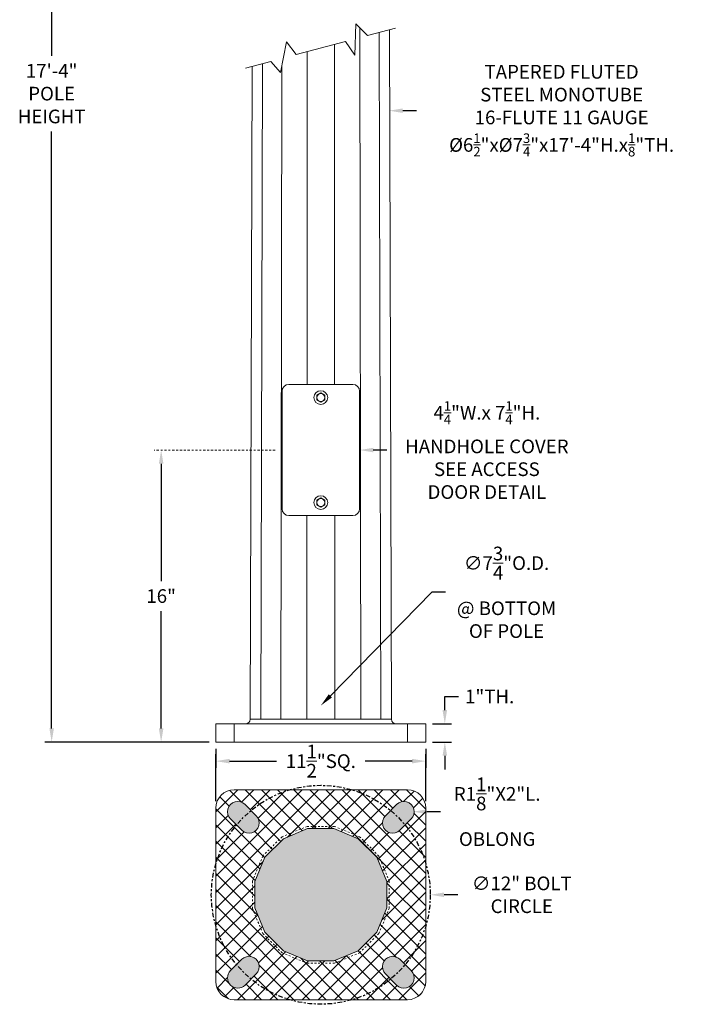
# Model space of a CAD drawing. Extents: x -114 to 357, y -144 to 297.
# Drawn here: x 106 to 144, y -144 to -90 of the extents above; entities that cross this region are included whole.
import ezdxf

# ---------------------------------------------------------------- set-up
doc = ezdxf.new("R2010")
doc.units = 0
doc.header["$LTSCALE"] = 0.1
doc.header["$MEASUREMENT"] = 0
doc.linetypes.add('CENTER', pattern=[2, 1.25, -0.25, 0.25, -0.25])
doc.linetypes.add('HIDDEN', pattern=[0.375, 0.25, -0.125])
doc.layers.get('0').update_dxf_attribs({"linetype": 'CONTINUOUS', "lineweight": 15})
doc.layers.get('DEFPOINTS').update_dxf_attribs({"linetype": 'CONTINUOUS', "lineweight": 15})
doc.layers.add('TEXT', color=7, linetype='CONTINUOUS', lineweight=15)
doc.styles.add('ROMAND', font='romand.shx', dxfattribs={"oblique": 15})
doc.dimstyles.new('ROMAND', dxfattribs={"dimscale": 21, "dimtxt": 0.125, "dimasz": 0.125, "dimexe": 0.0625, "dimexo": 0.0625, "dimgap": 0.0625, "dimtad": 0, "dimtih": 1, "dimtoh": 1, "dimdec": 3, "dimzin": 0, "dimdsep": 46, "dimlunit": 4, "dimtxsty": 'ROMAND', "dimcen": 0, "dimadec": 0, "dimazin": 0, "dimtfac": 1, "dimtdec": 3, "dimtofl": 0, "dimtmove": 0, "dimatfit": 3, "dimfxl": 0, "dimtolj": 1, "dimtzin": 0, "dimarcsym": 0})

# ---------------------------------------------------------------- blocks, each defined once
blk = doc.blocks.new('*D27')
at = {"layer": 'DEFPOINTS', "color": 0}
for p in [(122.8892212818195, -127.6123090394158), (117.4644699237985, -133.1471597784738)]:
    blk.add_point(p, dxfattribs=at)
at = {"layer": 'TEXT', "color": 0, "lineweight": -2}
for p, q in [((128.9724491156394, -121.4056175526085), (123.4141972196925, -127.0766783227328)), ((129.7224491156394, -121.4056175526085), (128.9724491156394, -121.4056175526085))]:
    blk.add_line(p, q, dxfattribs=at)
at = {"layer": 'TEXT', "color": 0}
blk.add_solid([(123.3249254335787, -126.9891823330873), (123.5034690058064, -127.1641743123783), (122.8892212818195, -127.6123090394158)], dxfattribs=at)
at = {"layer": 'TEXT', "color": 0, "insert": (133.0655810854461, -121.4056175526085), "char_height": 0.75, "attachment_point": 5, "style": 'ROMAND'}
blk.add_mtext('\\A1;∅7{\\H1.000000x;\\S3/4;}"O.D.\\P@ BOTTOM\\POF POLE', dxfattribs=at)
blk = doc.blocks.new('*D28')
at = {"layer": 'DEFPOINTS', "color": 0}
for p in [(128.6392212818196, -130.6570768346469), (117.1392212818199, -133.228875850757), (128.6392212818196, -133.2288758507573)]:
    blk.add_point(p, dxfattribs=at)
at = {"layer": 'TEXT', "color": 0, "lineweight": -2}
for p, q in [((117.1392212818199, -132.853875850757), (117.1392212818199, -130.2820768346469)), ((128.6392212818196, -132.8538758507573), (128.6392212818196, -130.2820768346469)), ((117.8892212818199, -130.6570768346469), (120.4590242343876, -130.6570768346469)), ((127.8892212818196, -130.6570768346469), (125.3194183292515, -130.6570768346469))]:
    blk.add_line(p, q, dxfattribs=at)
at = {"layer": 'TEXT', "color": 0}
for points in [[(117.8892212818199, -130.5320768346469), (117.8892212818199, -130.7820768346469), (117.1392212818199, -130.6570768346469)], [(127.8892212818196, -130.5320768346469), (127.8892212818196, -130.7820768346469), (128.6392212818196, -130.6570768346469)]]:
    blk.add_solid(points, dxfattribs=at)
at = {"layer": 'TEXT', "color": 0, "insert": (122.8892212818196, -130.6570768346469), "char_height": 0.75, "attachment_point": 5, "style": 'ROMAND'}
blk.add_mtext('\\A1;11{\\H1.000000x;\\S1/2;}"SQ.', dxfattribs=at)
blk = doc.blocks.new('*D29')
at = {"layer": 'DEFPOINTS', "color": 0}
for p in [(116.8892212818196, -137.9788758507568), (128.8892212818196, -137.9788758507568)]:
    blk.add_point(p, dxfattribs=at)
at = {"layer": 'TEXT', "color": 0, "lineweight": -2}
blk.add_line((130.3892212818196, -137.9788758507568), (129.6392212818196, -137.9788758507568), dxfattribs=at)
at = {"layer": 'TEXT', "color": 0}
blk.add_solid([(129.6392212818196, -137.8538758507568), (129.6392212818196, -138.1038758507568), (128.8892212818196, -137.9788758507568)], dxfattribs=at)
at = {"layer": 'TEXT', "color": 0, "insert": (133.9004165146955, -137.9788758507568), "char_height": 0.75, "attachment_point": 5, "style": 'ROMAND'}
blk.add_mtext('\\A1;∅12" BOLT\\PCIRCLE', dxfattribs=at)
blk = doc.blocks.new('*D30')
at = {"layer": 'DEFPOINTS', "color": 0}
for p in [(117.1392212818196, -129.6123090394159), (128.6392212818196, -129.6123090394159), (128.6392212818196, -130.6570768346469)]:
    blk.add_point(p, dxfattribs=at)
at = {"layer": 'TEXT', "color": 0, "lineweight": -2}
for p, q in [((117.1392212818196, -129.9873090394159), (117.1392212818196, -131.0320768346469)), ((128.6392212818196, -129.9873090394159), (128.6392212818196, -131.0320768346469)), ((117.8892212818196, -130.6570768346469), (120.4590242343876, -130.6570768346469)), ((127.8892212818196, -130.6570768346469), (125.3194183292515, -130.6570768346469))]:
    blk.add_line(p, q, dxfattribs=at)
at = {"layer": 'TEXT', "color": 0}
for points in [[(117.8892212818196, -130.5320768346469), (117.8892212818196, -130.7820768346469), (117.1392212818196, -130.6570768346469)], [(127.8892212818196, -130.5320768346469), (127.8892212818196, -130.7820768346469), (128.6392212818196, -130.6570768346469)]]:
    blk.add_solid(points, dxfattribs=at)
at = {"layer": 'TEXT', "color": 0, "insert": (122.8892212818196, -130.6570768346469), "char_height": 0.75, "attachment_point": 5, "style": 'ROMAND'}
blk.add_mtext('\\A1;11{\\H1.000000x;\\S1/2;}"SQ.', dxfattribs=at)
blk = doc.blocks.new('*D31')
at = {"layer": 'DEFPOINTS', "color": 0}
for p in [(128.6392212818196, -128.6123090394159), (129.6839880437705, -128.6123090394159), (128.6392212818196, -129.6123090394159)]:
    blk.add_point(p, dxfattribs=at)
at = {"layer": 'TEXT', "color": 0, "lineweight": -2}
for p, q in [((129.6839880437705, -127.8623090394159), (129.6839880437705, -127.1123090394159)), ((129.6839880437705, -127.1123090394159), (130.4339880437705, -127.1123090394159)), ((129.0142212818196, -128.6123090394159), (130.0589880437705, -128.6123090394159)), ((129.0142212818196, -129.6123090394159), (130.0589880437705, -129.6123090394159)), ((129.6839880437705, -130.3623090394159), (129.6839880437705, -131.1123090394159))]:
    blk.add_line(p, q, dxfattribs=at)
at = {"layer": 'TEXT', "color": 0}
for points in [[(129.5589880437705, -127.8623090394159), (129.8089880437705, -127.8623090394159), (129.6839880437705, -128.6123090394159)], [(129.5589880437705, -130.3623090394159), (129.8089880437705, -130.3623090394159), (129.6839880437705, -129.6123090394159)]]:
    blk.add_solid(points, dxfattribs=at)
at = {"layer": 'TEXT', "color": 0, "insert": (132.1399862292145, -127.1123090394159), "char_height": 0.75, "attachment_point": 5, "style": 'ROMAND'}
blk.add_mtext('\\A1;1"TH.', dxfattribs=at)
blk = doc.blocks.new('*D32')
at = {"layer": 'DEFPOINTS', "color": 0}
for p in [(126.8088738672226, -133.4268759468684), (127.941221185708, -133.4268759468684)]:
    blk.add_point(p, dxfattribs=at)
at = {"layer": 'TEXT', "color": 0, "lineweight": -2}
blk.add_line((129.441221185708, -133.4268759468684), (128.691221185708, -133.4268759468684), dxfattribs=at)
at = {"layer": 'TEXT', "color": 0}
blk.add_solid([(128.691221185708, -133.3018759468684), (128.691221185708, -133.5518759468684), (127.941221185708, -133.4268759468684)], dxfattribs=at)
at = {"layer": 'TEXT', "color": 0, "insert": (132.5534923835455, -133.4268759468684), "char_height": 0.75, "attachment_point": 5, "style": 'ROMAND'}
blk.add_mtext('\\A1;R1\\S1/8;"X2"L.\\POBLONG', dxfattribs=at)
blk = doc.blocks.new('*D63')
at = {"layer": 'DEFPOINTS', "color": 0}
for p in [(122.1256329152512, -95.02003624617709), (126.6289036162626, -95.02003624617709)]:
    blk.add_point(p, dxfattribs=at)
at = {"layer": 'TEXT', "color": 0, "lineweight": -2}
blk.add_line((128.1289036162626, -95.02003624617709), (127.3789036162626, -95.02003624617709), dxfattribs=at)
at = {"layer": 'TEXT', "color": 0}
blk.add_solid([(127.3789036162626, -94.89503624617709), (127.3789036162626, -95.14503624617709), (126.6289036162626, -95.02003624617709)], dxfattribs=at)
at = {"layer": 'TEXT', "color": 0, "insert": (136.0844313812747, -95.02003624617709), "char_height": 0.75, "attachment_point": 5, "style": 'ROMAND'}
blk.add_mtext('\\A1;TAPERED FLUTED\\PSTEEL MONOTUBE\\P16-FLUTE 11 GAUGE\\P\\A1;%%C6{\\H0.7x;\\S1/2;}"x%%c7{\\H0.7x;\\S3/4;}"x17\'-4"H.x\\A1;{\\H0.7x;\\S1/8;}"TH. ', dxfattribs=at)
blk = doc.blocks.new('*D64')
at = {"layer": 'DEFPOINTS', "color": 0}
for p in [(121.041413138685, -113.6123090394159), (125.0142212818196, -113.6123090394159)]:
    blk.add_point(p, dxfattribs=at)
at = {"layer": 'TEXT', "color": 0, "lineweight": -2}
blk.add_line((126.5142212818196, -113.6123090394159), (125.7642212818196, -113.6123090394159), dxfattribs=at)
at = {"layer": 'TEXT', "color": 0}
blk.add_solid([(125.7642212818196, -113.4873090394159), (125.7642212818196, -113.7373090394159), (125.0142212818196, -113.6123090394159)], dxfattribs=at)
at = {"layer": 'TEXT', "color": 0, "insert": (131.9884201438076, -113.6123090394159), "char_height": 0.75, "attachment_point": 5, "style": 'ROMAND'}
blk.add_mtext('\\A1;\\A1;4{\\H0.7x;\\S1/4;}"W.x \\A1;7{\\H0.7x;\\S1/4;}"H.\\PHANDHOLE COVER\\PSEE ACCESS\\PDOOR DETAIL', dxfattribs=at)
blk = doc.blocks.new('*D66')
at = {"layer": 'DEFPOINTS', "color": 0}
for p in [(119.1392212818194, -74.55928343073833), (108.1392212818195, -129.6123090394159), (117.1392212818196, -129.6123090394159)]:
    blk.add_point(p, dxfattribs=at)
at = {"layer": 'TEXT', "color": 0, "lineweight": -2}
for p, q in [((118.7642212818194, -74.55928343073833), (107.7642212818195, -74.55928343073833)), ((108.1392212818195, -75.30928343073833), (108.1392212818195, -92.01436766364857)), ((108.1392212818195, -128.8623090394159), (108.1392212818195, -96.15722480650571)), ((116.7642212818196, -129.6123090394159), (107.7642212818195, -129.6123090394159))]:
    blk.add_line(p, q, dxfattribs=at)
at = {"layer": 'TEXT', "color": 0}
for points in [[(108.0142212818195, -75.30928343073833), (108.2642212818195, -75.30928343073833), (108.1392212818195, -74.55928343073833)], [(108.0142212818195, -128.8623090394159), (108.2642212818195, -128.8623090394159), (108.1392212818195, -129.6123090394159)]]:
    blk.add_solid(points, dxfattribs=at)
at = {"layer": 'TEXT', "color": 0, "insert": (108.1392212818196, -94.08579623507711), "char_height": 0.75, "attachment_point": 5, "style": 'ROMAND'}
blk.add_mtext('\\A1;17\'-4"\\PPOLE\\PHEIGHT', dxfattribs=at)
blk = doc.blocks.new('*D67')
at = {"layer": 'DEFPOINTS', "color": 0}
for p in [(114.1392212818196, -113.6123090394159), (114.1392212818196, -113.6123090394159), (117.1392212818196, -129.6123090394159)]:
    blk.add_point(p, dxfattribs=at)
at = {"layer": 'TEXT', "color": 0, "lineweight": -2}
for p, q in [((114.1392212818196, -114.3623090394159), (114.1392212818196, -120.7908804679873)), ((114.1392212818196, -128.8623090394159), (114.1392212818196, -122.4337376108445)), ((116.7642212818196, -129.6123090394159), (113.7642212818196, -129.6123090394159))]:
    blk.add_line(p, q, dxfattribs=at)
at = {"layer": 'TEXT', "color": 0}
for points in [[(114.0142212818196, -114.3623090394159), (114.2642212818196, -114.3623090394159), (114.1392212818196, -113.6123090394159)], [(114.0142212818196, -128.8623090394159), (114.2642212818196, -128.8623090394159), (114.1392212818196, -129.6123090394159)]]:
    blk.add_solid(points, dxfattribs=at)
at = {"layer": 'TEXT', "color": 0, "insert": (114.1392212818196, -121.6123090394159), "char_height": 0.75, "attachment_point": 5, "style": 'ROMAND'}
blk.add_mtext('\\A1;16"', dxfattribs=at)

msp = doc.modelspace()

# ---------------------------------------------------------------- hatches: boundary and pattern name
at = {"ltscale": 3}
h = msp.add_hatch(dxfattribs=at)
h.set_pattern_fill('ANSI37', color=8, scale=5, style=0)
h.set_pattern_definition([(45, (33.69158388364683, 35.91388048199735), (-0.4419417382415922, 0.4419417382415922), []), (135, (33.69158388364683, 35.91388048199735), (-0.4419417382415922, -0.4419417382415922), [])])
edge = h.paths.add_edge_path(flags=16)
edge.add_arc((118.3372213779311, -142.5308757546452), 0.5624999999999744, 135, 315, ccw=False)
edge.add_line((117.9394738135137, -142.1331281902278), (118.5581922470519, -141.5144097566896))
edge.add_arc((118.9559398114693, -141.912157321107), 0.5624999999999944, -44.999999999999886, 135.000000000002, ccw=False)
edge.add_line((119.3536873758868, -142.3099048855244), (118.7349689423485, -142.9286233190626))
edge = h.paths.add_edge_path(flags=16)
edge.add_arc((127.441221185708, -142.5308757546452), 0.5624999999999744, 225, 404.9999999999999)
edge.add_line((127.8389687501254, -142.1331281902278), (127.2202503165872, -141.5144097566896))
edge.add_arc((126.8225027521697, -141.912157321107), 0.5624999999999944, 44.99999999999795, 225)
edge.add_line((126.4247551877523, -142.3099048855244), (127.0434736212905, -142.9286233190626))
edge = h.paths.add_edge_path(flags=16)
edge.add_arc((118.3372213779311, -133.4268759468684), 0.5624999999999744, 45, 225.000000000002)
edge.add_line((117.9394738135137, -133.8246235112858), (118.5581922470519, -134.4433419448241))
edge.add_arc((118.9559398114693, -134.0455943804066), 0.5624999999999944, 224.999999999998, 404.999999999998)
edge.add_line((119.3536873758868, -133.6478468159892), (118.7349689423485, -133.029128382451))
edge = h.paths.add_edge_path(flags=16)
edge.add_arc((127.441221185708, -133.4268759468684), 0.5624999999999744, -45.00000000000199, 135, ccw=False)
edge.add_line((127.8389687501254, -133.8246235112858), (127.2202503165872, -134.4433419448241))
edge.add_arc((126.8225027521697, -134.0455943804066), 0.5624999999999944, 135.000000000002, 315.00000000000205, ccw=False)
edge.add_line((126.4247551877523, -133.6478468159892), (127.0434736212905, -133.029128382451))
h.paths.add_polyline_path([(123.6102786135709, -134.3538758507568), (122.1681639500683, -134.3538758507568), (120.8358237289239, -134.90574924005), (119.8160946711127, -135.9254782978612), (119.2642212818195, -137.2578185190056), (119.2642212818196, -138.6999331825081), (119.8160946711127, -140.0322734036525), (120.8358237289239, -141.0520024614636), (122.1681639500683, -141.6038758507568), (123.6102786135709, -141.6038758507568), (124.9426188347152, -141.0520024614636), (125.9623478925264, -140.0322734036525), (126.5142212818196, -138.6999331825081), (126.5142212818196, -137.2578185190055), (125.9623478925264, -135.9254782978611), (124.9426188347152, -134.90574924005)], flags=16)
edge = h.paths.add_edge_path()
edge.add_arc((127.6392212818196, -133.2288758507568), 1, 0, 90.0000000000008, ccw=False)
edge.add_line((128.6392212818196, -133.2288758507568), (128.6392212818196, -142.7288758507568))
edge.add_arc((127.6392212818196, -142.7288758507568), 1, -90.0000000000008, 0, ccw=False)
edge.add_line((127.6392212818196, -143.7288758507568), (118.1392212818196, -143.7288758507568))
edge.add_arc((118.1392212818196, -142.7288758507568), 1, 180, 270, ccw=False)
edge.add_line((117.1392212818196, -142.7288758507568), (117.1392212818196, -133.2288758507568))
edge.add_arc((118.1392212818196, -133.2288758507568), 1, 90, 180, ccw=False)
edge.add_line((118.1392212818196, -132.2288758507568), (127.6392212818196, -132.2288758507568))
h = msp.add_hatch(color=8)
h.paths.add_polyline_path([(123.6102786135709, -134.3538758507568), (122.1681639500683, -134.3538758507568), (120.8358237289239, -134.90574924005), (119.8160946711127, -135.9254782978612), (119.2642212818195, -137.2578185190056), (119.2642212818196, -138.6999331825081), (119.8160946711127, -140.0322734036525), (120.8358237289239, -141.0520024614636), (122.1681639500683, -141.6038758507568), (123.6102786135709, -141.6038758507568), (124.9426188347152, -141.0520024614636), (125.9623478925264, -140.0322734036525), (126.5142212818196, -138.6999331825081), (126.5142212818196, -137.2578185190055), (125.9623478925264, -135.9254782978611), (124.9426188347152, -134.90574924005)])
edge = h.paths.add_edge_path()
edge.add_arc((118.3372213779311, -133.4268759468684), 0.5624999999999744, 45, 225.000000000002)
edge.add_line((117.9394738135137, -133.8246235112858), (118.5581922470519, -134.4433419448241))
edge.add_arc((118.9559398114693, -134.0455943804066), 0.5624999999999944, 224.999999999998, 404.999999999998)
edge.add_line((119.3536873758868, -133.6478468159892), (118.7349689423485, -133.029128382451))
edge = h.paths.add_edge_path()
edge.add_arc((127.441221185708, -133.4268759468684), 0.5624999999999744, -45.00000000000199, 135, ccw=False)
edge.add_line((127.8389687501254, -133.8246235112858), (127.2202503165872, -134.4433419448241))
edge.add_arc((126.8225027521697, -134.0455943804066), 0.5624999999999944, 135.000000000002, 315.00000000000205, ccw=False)
edge.add_line((126.4247551877523, -133.6478468159892), (127.0434736212905, -133.029128382451))
edge = h.paths.add_edge_path()
edge.add_arc((127.441221185708, -142.5308757546452), 0.5624999999999744, 225, 404.9999999999999)
edge.add_line((127.8389687501254, -142.1331281902278), (127.2202503165872, -141.5144097566896))
edge.add_arc((126.8225027521697, -141.912157321107), 0.5624999999999944, 44.99999999999795, 225)
edge.add_line((126.4247551877523, -142.3099048855244), (127.0434736212905, -142.9286233190626))
edge = h.paths.add_edge_path()
edge.add_arc((118.3372213779311, -142.5308757546452), 0.5624999999999744, 135, 315, ccw=False)
edge.add_line((117.9394738135137, -142.1331281902278), (118.5581922470519, -141.5144097566896))
edge.add_arc((118.9559398114693, -141.912157321107), 0.5624999999999944, -44.999999999999886, 135.000000000002, ccw=False)
edge.add_line((119.3536873758868, -142.3099048855244), (118.7349689423485, -142.9286233190626))

# ---------------------------------------------------------------- linework, layer by layer
for p, q in [((125.0191193945959, -90.47530108841033), (125.0842324590528, -128.3623090394159)), ((126.6495850583926, -90.5782097978971), (126.7642212818195, -128.3623090394159)), ((126.174287658782, -128.3623090394159), (126.0774980366884, -90.7315000533631)), ((123.6451982689744, -110.0185590394159), (123.6343248292372, -91.38614634126898)), ((122.1332442946647, -110.0185590394159), (122.1438846759531, -91.7855085767084)), ((119.1227385354426, -92.59502224527463), (119.0142212818196, -128.3623090394229)), ((119.6041549048571, -128.3623090394159), (119.6965468521196, -92.44127077021072)), ((120.7557574771871, -92.55005209009008), (120.6942101045863, -128.3623090394159)), ((122.1184358582234, -128.3623090394159), (122.1274420112209, -117.2060590394159)), ((123.6600067054157, -128.3623090394159), (123.6510005524182, -117.2060590394159)), ((118.1392212818196, -129.6123090394159), (118.1392212818196, -128.6123090394159)), ((118.1392212818196, -129.6123090394159), (118.1392212818196, -128.6123090394159)), ((127.6392212818196, -129.6123090394159), (127.6392212818196, -128.6123090394159)), ((127.6392212818196, -129.6123090394159), (127.6392212818196, -128.6123090394159))]:
    msp.add_line(p, q)
for points in [[(118.7542227083035, -92.69376576355458), (120.1546932935719, -92.31851080120839), (120.6835295220314, -92.92537962410529), (121.0048089932174, -91.25587324821396), (121.5456299534484, -91.94581044647163), (124.2328126101907, -91.2257820236826), (124.7448083855094, -91.96924115382785), (124.8101588730635, -90.26442246291452), (125.4417790450988, -90.90184044377267), (126.9737726630284, -90.49134399103878)], [(126.7642212818196, -128.3623090394159), (119.0142233406796, -128.3623090394159)]]:
    msp.add_lwpolyline(points)
for points in [[(124.6392212818195, -110.0185590394159, -0.414213562373095), (125.0142212818196, -110.3935590394159), (125.0142212818195, -116.8310590394159, -0.414213562373095), (124.6392212818195, -117.2060590394159), (121.1392212818196, -117.2060590394159, -0.414213562373095), (120.7642212818196, -116.8310590394159), (120.7642212818196, -110.3935590394159, -0.414213562373095), (121.1392212818196, -110.0185590394159)], [(127.6392212818196, -132.2288758507568, -0.414213562373095), (128.6392212818196, -133.2288758507568), (128.6392212818196, -142.7288758507568, -0.414213562373095), (127.6392212818196, -143.7288758507568), (118.1392212818196, -143.7288758507568, -0.414213562373095), (117.1392212818196, -142.7288758507568), (117.1392212818196, -133.2288758507568, -0.414213562373095), (118.1392212818196, -132.2288758507568)], [(118.7349689423485, -133.029128382451, 0.9999999999999999), (117.9394738135137, -133.8246235112858), (118.5581922470519, -134.4433419448241, 0.9999999999999999), (119.3536873758868, -133.6478468159892)], [(127.0434736212905, -133.029128382451, -0.9999999999999999), (127.8389687501254, -133.8246235112858), (127.2202503165872, -134.4433419448241, -0.9999999999999999), (126.4247551877523, -133.6478468159892)], [(118.7349689423485, -142.9286233190626, -0.9999999999999999), (117.9394738135137, -142.1331281902278), (118.5581922470519, -141.5144097566896, -0.9999999999999999), (119.3536873758868, -142.3099048855244)], [(127.0434736212905, -142.9286233190626, 0.9999999999999999), (127.8389687501254, -142.1331281902278), (127.2202503165872, -141.5144097566896, 0.9999999999999999), (126.4247551877523, -142.3099048855244)]]:
    msp.add_lwpolyline(points, format="xyb", close=True)
for points in [[(122.8892212818196, -110.4847182935928), (122.6704712791759, -110.6110136665043), (122.6704712791759, -110.8636044123274), (122.8892212818196, -110.9898997852389), (123.1079712844632, -110.8636044123274), (123.1079712844632, -110.6110136665043)], [(122.8892212818196, -116.7398997852389), (122.6704712791759, -116.6136044123274), (122.6704712791759, -116.3610136665044), (122.8892212818196, -116.2347182935928), (123.1079712844632, -116.3610136665044), (123.1079712844632, -116.6136044123274)], [(117.1392212818196, -129.6123090394159), (128.6392212818196, -129.6123090394159), (128.6392212818196, -128.6123090394159), (117.1392212818196, -128.6123090394159)], [(123.6102786135709, -134.3538758507568), (122.1681639500683, -134.3538758507568), (120.8358237289239, -134.90574924005), (119.8160946711127, -135.9254782978612), (119.2642212818195, -137.2578185190056), (119.2642212818196, -138.6999331825081), (119.8160946711127, -140.0322734036525), (120.8358237289239, -141.0520024614636), (122.1681639500683, -141.6038758507568), (123.6102786135709, -141.6038758507568), (124.9426188347152, -141.0520024614636), (125.9623478925264, -140.0322734036525), (126.5142212818196, -138.6999331825081), (126.5142212818196, -137.2578185190055), (125.9623478925264, -135.9254782978611), (124.9426188347152, -134.90574924005)]]:
    msp.add_lwpolyline(points, close=True)
at = {"color": 4, "linetype": 'HIDDEN'}
msp.add_lwpolyline([(123.6351426594933, -134.2288758507568), (122.1432999041457, -134.2288758507568), (120.7650169167551, -134.7997793569222), (119.7101247879849, -135.8546714856924), (119.1392212818195, -137.2329544730831), (119.1392212818196, -138.7247972284305), (119.7101247879849, -140.1030802158213), (120.7650169167551, -141.1579723445915), (122.1432999041458, -141.7288758507568), (123.6351426594933, -141.7288758507568), (125.013425646884, -141.1579723445915), (126.0683177756542, -140.1030802158213), (126.6392212818196, -138.7247972284305), (126.6392212818196, -137.2329544730831), (126.0683177756542, -135.8546714856923), (125.013425646884, -134.7997793569222)], close=True, dxfattribs=at)
for centre, radius in [((122.8892212818196, -110.7373090394159), 0.375), ((122.8892212818196, -110.7373090394159), 0.2187500026436364), ((122.8892212818196, -116.4873090394159), 0.375), ((122.8892212818196, -116.4873090394159), 0.2187500026436364)]:
    msp.add_circle(centre, radius)
at = {"linetype": 'CENTER', "lineweight": -3, "ltscale": 2}
msp.add_circle((122.8892212818196, -137.9788758507568), 6, dxfattribs=at)
for centre, start, end in [((118.7642212818196, -128.3623090394159), 270, 0), ((118.7642253994887, -128.3612944457376), 359.6711529525087, 1.333695633468734e-09), ((127.0142212818196, -128.3623090394159), 180, 270)]:
    msp.add_arc(centre, 0.25, start, end)
at = {"layer": 'TEXT', "linetype": 'CENTER'}
msp.add_line((120.3892212818196, -113.6123090394159), (113.7642212818196, -113.6123090394159), dxfattribs=at)

# ---------------------------------------------------------------- dimensions: what is measured, and where the dimension line sits
at = {"layer": 'TEXT'}
dim = msp.add_linear_dim(base=(108.1392212818195, -129.6123090394159), p1=(119.1392212818194, -74.55928343073833), p2=(117.1392212818196, -129.6123090394159), angle=90, text='17\'-4"\\PPOLE\\PHEIGHT', dimstyle='ROMAND', override={"dimscale": 6}, dxfattribs=at)
dim.commit()
dim.dimension.update_dxf_attribs({"geometry": '*D66', "text_midpoint": (108.1392212818196, -94.08579623507711), "dimtype": 160})
for p1, p2, text, override, picture, middle in [((122.1256329152512, -95.02003624617709), (126.6289036162626, -95.02003624617709), 'TAPERED FLUTED\\PSTEEL MONOTUBE\\P16-FLUTE 11 GAUGE\\P\\A1;%%C6{\\H0.7x;\\S1/2;}"x%%c7{\\H0.7x;\\S3/4;}"x17\'-4"H.x\\A1;{\\H0.7x;\\S1/8;}"TH. ', {"dimscale": 6}, '*D63', (136.0844313812747, -95.02003624617709)), ((121.041413138685, -113.6123090394159), (125.0142212818196, -113.6123090394159), '\\A1;4{\\H0.7x;\\S1/4;}"W.x \\A1;7{\\H0.7x;\\S1/4;}"H.\\PHANDHOLE COVER\\PSEE ACCESS\\PDOOR DETAIL', {"dimscale": 6}, '*D64', (131.9884201438076, -113.6123090394159)), ((126.8088738672226, -133.4268759468684), (127.941221185708, -133.4268759468684), 'R1\\S1/8;"X2"L.\\POBLONG', {"dimscale": 6}, '*D32', (132.5534923835455, -133.4268759468684)), ((116.8892212818196, -137.9788758507568), (128.8892212818196, -137.9788758507568), '<>" BOLT\\PCIRCLE', {"dimscale": 6, "dimlunit": 5}, '*D29', (133.9004165146955, -137.9788758507568))]:
    dim = msp.add_diameter_dim_2p(p1=p1, p2=p2, text=text, dimstyle='ROMAND', override=override, dxfattribs=at)
    dim.commit()
    dim.dimension.update_dxf_attribs({"geometry": picture, "text_midpoint": middle})
for base, p1, p2, text, override, picture, middle in [((114.1392212818196, -113.6123090394159), (117.1392212818196, -129.6123090394159), (114.1392212818196, -113.6123090394159), '<>"', {"dimscale": 6, "dimlunit": 5}, '*D67', (114.1392212818196, -121.6123090394159)), ((129.6839880437705, -128.6123090394159), (128.6392212818196, -129.6123090394159), (128.6392212818196, -128.6123090394159), '<>TH.', {"dimscale": 6}, '*D31', (132.1399862292145, -127.1123090394159))]:
    dim = msp.add_linear_dim(base=base, p1=p1, p2=p2, angle=90, text=text, dimstyle='ROMAND', override=override, dxfattribs=at)
    dim.commit()
    dim.dimension.update_dxf_attribs({"geometry": picture, "text_midpoint": middle})
dim = msp.add_diameter_dim_2p(p1=(117.4644699237985, -133.1471597784738), p2=(122.8892212818195, -127.6123090394158), text='<>O.D.\\P@ BOTTOM\\POF POLE', dimstyle='ROMAND', override={"dimscale": 6}, dxfattribs=at)
dim.commit()
dim.dimension.update_dxf_attribs({"geometry": '*D27', "text_midpoint": (133.0655810854461, -121.4056175526085), "dimtype": 163})
for p1, p2, picture in [((117.1392212818196, -129.6123090394159), (128.6392212818196, -129.6123090394159), '*D30'), ((117.1392212818199, -133.228875850757), (128.6392212818196, -133.2288758507573), '*D28')]:
    dim = msp.add_linear_dim(base=(128.6392212818196, -130.6570768346469), p1=p1, p2=p2, text='<>SQ.', dimstyle='ROMAND', override={"dimscale": 6}, dxfattribs=at)
    dim.commit()
    dim.dimension.update_dxf_attribs({"geometry": picture, "text_midpoint": (122.8892212818196, -130.6570768346469), "dimtype": 160})

doc.saveas('drawing.dxf')
